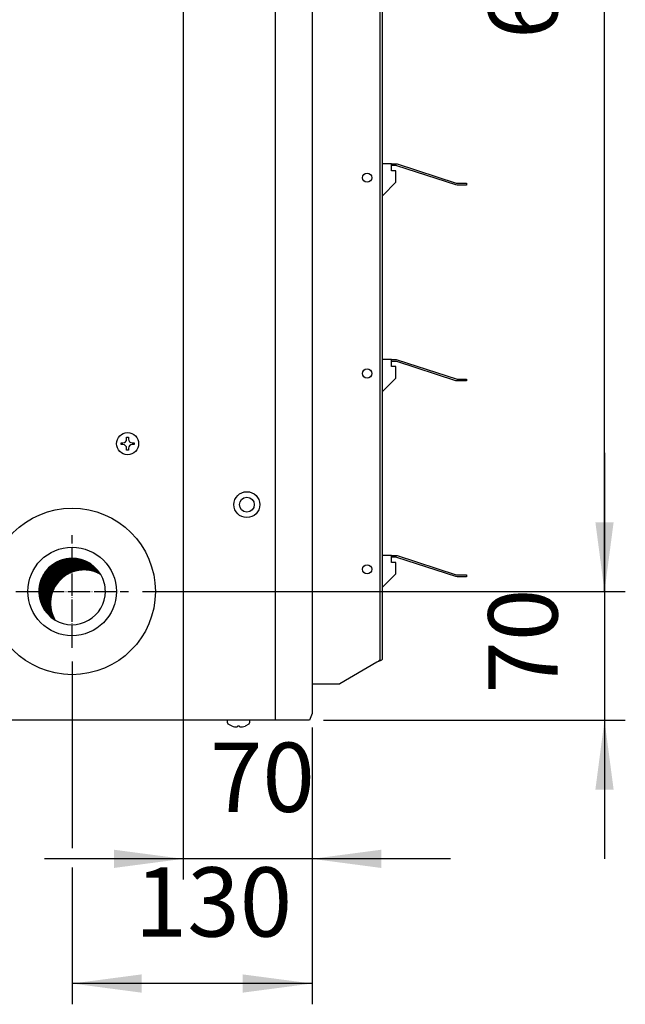
# Model space of a CAD drawing. Units: millimetres. Extents: x -135 to 5982, y -91 to 4381.
# Drawn here: x 4639 to 4967, y 1510 to 2043 of the extents above; entities that cross this region are included whole.
import ezdxf

# ---------------------------------------------------------------- set-up
doc = ezdxf.new("R2010")
doc.units = ezdxf.units.MM
doc.linetypes.add('DOT_CENTER', pattern=[14, 12, -1, 0, -1])
doc.layers.add('1', color=7, linetype='Continuous')
doc.styles.add('CONVERTER_18', font='txt.shx', dxfattribs={"width": 0.9})
doc.dimstyles.new('ME10_DIM_102', dxfattribs={"dimtxt": 37.5, "dimasz": 37.5, "dimexe": 11.25, "dimexo": 7.5, "dimgap": 13.5, "dimtad": 1, "dimdec": 0, "dimdsep": 46, "dimtxsty": 'CONVERTER_18', "dimsah": 1, "dimcen": 0.09, "dimclrd": 6, "dimclre": 6, "dimclrt": 3, "dimadec": 0, "dimazin": 0, "dimtfac": 1, "dimtdec": 4, "dimtix": 1, "dimtmove": 0, "dimatfit": 3, "dimfxl": 1, "dimtolj": 1, "dimtzin": 0, "dimarcsym": 0})
doc.dimstyles.new('ME10_DIM_105', dxfattribs={"dimtxt": 37.5, "dimasz": 37.5, "dimexe": 11.25, "dimexo": 7.5, "dimgap": 13.5, "dimtad": 1, "dimdec": 0, "dimdsep": 46, "dimtxsty": 'CONVERTER_18', "dimsah": 1, "dimcen": 0.09, "dimclrd": 6, "dimclre": 6, "dimclrt": 3, "dimadec": 0, "dimazin": 0, "dimtfac": 1, "dimtdec": 4, "dimtix": 1, "dimtmove": 0, "dimatfit": 3, "dimfxl": 1, "dimtolj": 1, "dimtzin": 0, "dimarcsym": 0})
doc.dimstyles.new('ME10_DIM_91', dxfattribs={"dimtxt": 37.5, "dimasz": 37.5, "dimexe": 11.25, "dimexo": 7.5, "dimgap": 13.5, "dimtad": 1, "dimdec": 0, "dimdsep": 46, "dimtxsty": 'CONVERTER_18', "dimsah": 1, "dimcen": 0.09, "dimclrd": 6, "dimclre": 6, "dimclrt": 3, "dimadec": 0, "dimazin": 0, "dimtfac": 1, "dimtdec": 4, "dimtix": 1, "dimtmove": 0, "dimatfit": 3, "dimfxl": 1, "dimtolj": 1, "dimtzin": 0, "dimarcsym": 0})
doc.dimstyles.new('ME10_DIM_92', dxfattribs={"dimtxt": 37.5, "dimasz": 37.5, "dimexe": 11.25, "dimexo": 7.5, "dimgap": 13.5, "dimtad": 1, "dimdec": 0, "dimdsep": 46, "dimtxsty": 'CONVERTER_18', "dimsah": 1, "dimcen": 0.09, "dimclrd": 6, "dimclre": 6, "dimclrt": 3, "dimadec": 0, "dimazin": 0, "dimtfac": 1, "dimtdec": 4, "dimtix": 1, "dimtmove": 0, "dimatfit": 3, "dimfxl": 1, "dimtolj": 1, "dimtzin": 0, "dimarcsym": 0})

# ---------------------------------------------------------------- blocks, each defined once
blk = doc.blocks.new('*D90')
at = {"layer": '1', "color": 6, "linetype": 'Continuous'}
for p, q in [((4780, 2393.7), (4966.69, 2393.7)), ((4955.44, 1733.45), (4955.44, 2393.7)), ((4705.44, 1733.45), (4966.69, 1733.45))]:
    blk.add_line(p, q, dxfattribs=at)
at = {"layer": '1', "color": 6}
for points in [[(4960.38, 2356.2), (4950.5, 2356.2), (4955.44, 2393.7)], [(4950.5, 1770.95), (4960.38, 1770.95), (4955.44, 1733.45)]]:
    blk.add_solid(points, dxfattribs=at)
at = {"layer": '1', "color": 3, "insert": (4941.75, 2032.56), "char_height": 37.5, "attachment_point": 7, "rotation": 90, "line_spacing_factor": 0.454545, "style": 'CONVERTER_18'}
blk.add_mtext('660', dxfattribs=at)
blk = doc.blocks.new('*D91')
at = {"layer": '1', "color": 6, "linetype": 'Continuous'}
for p, q in [((4955.44, 1808.45), (4955.44, 1733.45)), ((4719.95, 1733.45), (4966.69, 1733.45)), ((4955.44, 1733.45), (4955.44, 1663.7)), ((4803.34, 1663.7), (4966.69, 1663.7)), ((4955.44, 1663.7), (4955.44, 1588.7))]:
    blk.add_line(p, q, dxfattribs=at)
at = {"layer": '1', "color": 6}
for points in [[(4950.5, 1770.95), (4960.38, 1770.95), (4955.44, 1733.45)], [(4960.38, 1626.2), (4950.5, 1626.2), (4955.44, 1663.7)]]:
    blk.add_solid(points, dxfattribs=at)
at = {"layer": '1', "color": 3, "insert": (4941.75, 1678.18), "char_height": 37.5, "attachment_point": 7, "rotation": 90, "line_spacing_factor": 0.454545, "style": 'CONVERTER_18'}
blk.add_mtext('70', dxfattribs=at)
blk = doc.blocks.new('*D101')
at = {"layer": '1', "color": 6, "linetype": 'Continuous'}
for p, q in [((4667.44, 1695.45), (4667.44, 1594.4)), ((4797.19, 1659.8), (4797.19, 1509.95)), ((4667.44, 1584.09), (4667.44, 1509.95)), ((4797.19, 1521.2), (4667.44, 1521.2))]:
    blk.add_line(p, q, dxfattribs=at)
at = {"layer": '1', "color": 6}
for points in [[(4704.94, 1526.14), (4704.94, 1516.26), (4667.44, 1521.2)], [(4759.69, 1516.26), (4759.69, 1526.14), (4797.19, 1521.2)]]:
    blk.add_solid(points, dxfattribs=at)
at = {"layer": '1', "color": 3, "insert": (4701.29, 1534.89), "char_height": 37.5, "attachment_point": 7, "rotation": 0.0001, "line_spacing_factor": 0.454545, "style": 'CONVERTER_18'}
blk.add_mtext('130', dxfattribs=at)
blk = doc.blocks.new('*D104')
at = {"layer": '1', "color": 6, "linetype": 'Continuous'}
for p, q in [((4727.49, 2355.7), (4727.49, 1577.45)), ((4797.19, 1659.8), (4797.19, 1577.45)), ((4727.49, 1588.7), (4652.49, 1588.7)), ((4797.19, 1588.7), (4727.49, 1588.7)), ((4872.19, 1588.7), (4797.19, 1588.7))]:
    blk.add_line(p, q, dxfattribs=at)
at = {"layer": '1', "color": 6}
for points in [[(4689.99, 1583.76), (4689.99, 1593.64), (4727.49, 1588.7)], [(4834.69, 1593.64), (4834.69, 1583.76), (4797.19, 1588.7)]]:
    blk.add_solid(points, dxfattribs=at)
at = {"layer": '1', "color": 3, "insert": (4741.95, 1602.39), "char_height": 37.5, "attachment_point": 7, "rotation": 0.0001, "line_spacing_factor": 0.454545, "style": 'CONVERTER_18'}
blk.add_mtext('70', dxfattribs=at)

msp = doc.modelspace()

# ---------------------------------------------------------------- hatches: boundary and pattern name
at = {"layer": '1', "linetype": 'Continuous'}
h = msp.add_hatch(dxfattribs=at)
h.set_pattern_fill('CUSTOM47', color=6, scale=0.1, angle=45, pattern_type=2)
h.set_pattern_definition([(45, (648.76504, -601.84461), (-0.1414213562, 1e-17), [])])
edge = h.paths.add_edge_path()
edge.add_arc((4673.75, 1727.09), 18, 59.4775, 210.5224)
edge.add_arc((4667.39, 1733.45), 18, 30.5224, 239.4775, ccw=False)

# ---------------------------------------------------------------- linework, layer by layer
at = {"color": 6, "linetype": 'Continuous'}
for p, q in [((4693.89, 1813.95), (4694.89, 1813.95)), ((4693.89, 1812.95), (4693.89, 1813.95)), ((4694.89, 1812.95), (4693.89, 1812.95)), ((4696.89, 1816.95), (4697.89, 1816.95)), ((4696.89, 1815.95), (4696.89, 1816.95)), ((4697.89, 1816.95), (4697.89, 1815.95)), ((4699.89, 1813.95), (4700.89, 1813.95)), ((4700.89, 1812.95), (4699.89, 1812.95)), ((4700.89, 1813.95), (4700.89, 1812.95)), ((4696.89, 1809.95), (4696.89, 1810.95)), ((4697.89, 1809.95), (4696.89, 1809.95)), ((4697.89, 1810.95), (4697.89, 1809.95))]:
    msp.add_line(p, q, dxfattribs=at)
msp.add_circle((4697.39, 1813.45), 6, dxfattribs=at)
at = {"color": 1, "linetype": 'Continuous'}
for radius in [7, 4]:
    msp.add_circle((4761.94, 1780.45), radius, dxfattribs=at)
at = {"layer": '1', "color": 6, "linetype": 'Continuous'}
for p, q in [((4777.23, 2463.45), (4777.23, 1663.7)), ((4833.94, 2174.2), (4833.94, 1696.95)), ((4832.95, 1695.56), (4832.33, 1695.1)), ((4833.47, 1696.03), (4832.95, 1695.56)), ((4833.82, 1696.49), (4833.47, 1696.03)), ((4833.94, 1696.95), (4833.82, 1696.49)), ((4751.44, 1662.47), (4751.44, 1663.7)), ((4763.44, 1663.7), (4763.44, 1662.47)), ((4751.88, 1661.63), (4751.44, 1662.47)), ((4753.94, 1660.6), (4751.88, 1661.63)), ((4757.94, 1660.6), (4756.94, 1660.6)), ((4756.94, 1660.6), (4756.94, 1660.28)), ((4757.94, 1660.28), (4757.94, 1660.6)), ((4762.99, 1661.63), (4760.94, 1660.6)), ((4763.44, 1662.47), (4762.99, 1661.63))]:
    msp.add_line(p, q, dxfattribs=at)
at = {"layer": '1', "color": 3, "linetype": 'Continuous'}
for p, q in [((4797.19, 2459.85), (4797.19, 1667.3)), ((4797.19, 2343.7), (4797.19, 1683.45)), ((4795.84, 1663.7), (4439.03, 1663.7)), ((4797.19, 1667.3), (4795.84, 1663.7))]:
    msp.add_line(p, q, dxfattribs=at)
at = {"layer": '1', "color": 2, "linetype": 'Continuous'}
for p, q in [((4835.19, 2174.2), (4835.19, 1696.95)), ((4832.33, 1695.1), (4812.21, 1683.45)), ((4833.16, 1695.45), (4832.33, 1695.1)), ((4834.08, 1695.88), (4833.16, 1695.45)), ((4834.71, 1696.26), (4834.08, 1695.88)), ((4835.07, 1696.6), (4834.71, 1696.26)), ((4835.19, 1696.95), (4835.07, 1696.6)), ((4797.19, 1683.45), (4812.21, 1683.45))]:
    msp.add_line(p, q, dxfattribs=at)
at = {"layer": '1', "color": 1, "linetype": 'Continuous'}
for p, q in [((4840.13, 1964.96), (4835.5, 1964.96)), ((4840.13, 1963.96), (4840.13, 1964.96)), ((4840.13, 1964.96), (4842.67, 1964.96)), ((4840.13, 1961.18), (4840.13, 1963.96)), ((4842.67, 1963.96), (4840.13, 1963.96)), ((4842.67, 1964.96), (4843.34, 1964.87)), ((4843.08, 1963.9), (4842.67, 1963.96)), ((4874.99, 1953.54), (4843.08, 1963.9)), ((4843.34, 1964.87), (4875.25, 1954.51)), ((4842.56, 1961.18), (4840.13, 1961.18)), ((4842.56, 1954.95), (4842.56, 1961.18)), ((4835.5, 1947.89), (4842.56, 1954.95)), ((4875.66, 1953.45), (4874.99, 1953.54)), ((4875.25, 1954.51), (4875.66, 1954.45)), ((4875.66, 1954.45), (4880.75, 1954.45)), ((4880.75, 1953.45), (4875.66, 1953.45)), ((4880.75, 1954.45), (4880.75, 1953.45)), ((4840.13, 1858.96), (4835.5, 1858.96)), ((4840.13, 1858.96), (4842.67, 1858.96)), ((4840.13, 1857.96), (4840.13, 1858.96)), ((4842.67, 1857.96), (4840.13, 1857.96)), ((4840.13, 1855.18), (4840.13, 1857.96)), ((4842.56, 1855.18), (4840.13, 1855.18)), ((4842.56, 1848.95), (4842.56, 1855.18)), ((4842.67, 1858.96), (4843.34, 1858.87)), ((4843.08, 1857.9), (4842.67, 1857.96)), ((4874.99, 1847.54), (4843.08, 1857.9)), ((4843.34, 1858.87), (4875.25, 1848.51)), ((4835.5, 1841.89), (4842.56, 1848.95)), ((4875.66, 1847.45), (4874.99, 1847.54)), ((4875.25, 1848.51), (4875.66, 1848.45)), ((4875.66, 1848.45), (4880.75, 1848.45)), ((4880.75, 1847.45), (4875.66, 1847.45)), ((4880.75, 1848.45), (4880.75, 1847.45)), ((4840.13, 1752.96), (4835.5, 1752.96)), ((4840.13, 1751.96), (4840.13, 1752.96)), ((4840.13, 1752.96), (4842.67, 1752.96)), ((4840.13, 1749.18), (4840.13, 1751.96)), ((4842.67, 1751.96), (4840.13, 1751.96)), ((4842.56, 1749.18), (4840.13, 1749.18)), ((4842.56, 1742.95), (4842.56, 1749.18)), ((4842.67, 1752.96), (4843.34, 1752.87)), ((4843.08, 1751.9), (4842.67, 1751.96)), ((4874.99, 1741.54), (4843.08, 1751.9)), ((4843.34, 1752.87), (4875.25, 1742.51)), ((4835.5, 1735.89), (4842.56, 1742.95)), ((4875.66, 1741.45), (4874.99, 1741.54)), ((4875.25, 1742.51), (4875.66, 1742.45)), ((4875.66, 1742.45), (4880.75, 1742.45)), ((4880.75, 1741.45), (4875.66, 1741.45)), ((4880.75, 1742.45), (4880.75, 1741.45))]:
    msp.add_line(p, q, dxfattribs=at)
at = {"layer": '1', "color": 6, "linetype": 'DOT_CENTER'}
for p, q in [((4667.44, 1702.95), (4667.44, 1763.95)), ((4636.94, 1733.45), (4697.94, 1733.45))]:
    msp.add_line(p, q, dxfattribs=at)
at = {"layer": '1', "color": 6, "linetype": 'Continuous'}
for centre in [(4826.99, 1957.45), (4826.99, 1851.45), (4826.99, 1745.45)]:
    msp.add_circle(centre, 2.5, dxfattribs=at)
at = {"layer": '1', "color": 1, "linetype": 'Continuous'}
msp.add_circle((4667.39, 1733.45), 45.06, dxfattribs=at)
at = {"layer": '1', "color": 2, "linetype": 'Continuous'}
msp.add_circle((4667.39, 1733.45), 23.94, dxfattribs=at)
at = {"layer": '1', "color": 6, "linetype": 'Continuous'}
for centre, radius, start, end in [((4694.89, 1815.95), 2, 269.9999, 0.0001), ((4694.89, 1810.95), 2, 359.9999, 90.0001), ((4699.89, 1815.95), 2, 179.9999, 270.0001), ((4699.89, 1810.95), 2, 89.9999, 180.0001), ((4667.39, 1733.45), 18, 30.5224, 239.4775), ((4673.75, 1727.09), 18, 59.4775, 210.5224), ((4667.39, 1733.45), 18, 0, 30.5224), ((4667.39, 1733.45), 18, 239.4775, 0), ((4756.75, 1667.88), 7.81, 248.8759, 268.2857), ((4756.53, 1660.58), 0.505, 268.7476, 323.7324), ((4758.35, 1660.58), 0.505, 216.2676, 271.2524), ((4758.12, 1667.88), 7.81, 271.7143, 291.1241)]:
    msp.add_arc(centre, radius, start, end, dxfattribs=at)

# ---------------------------------------------------------------- dimensions: what is measured, and where the dimension line sits
at = {"layer": '1'}
for p1, p2, dimstyle, picture, middle in [((4772.5, 2393.7), (4697.94, 1733.45), 'ME10_DIM_91', '*D90', (4927.66, 2063.57)), ((4795.84, 1663.7), (4712.45, 1733.45), 'ME10_DIM_92', '*D91', (4927.66, 1698.57))]:
    dim = msp.add_linear_dim(base=(4955.44, 1733.45), p1=p1, p2=p2, angle=90, dimstyle=dimstyle, dxfattribs=at)
    dim.commit()
    dim.dimension.update_dxf_attribs({"geometry": picture, "text_midpoint": middle, "text_rotation": 90})
for base, p1, dimstyle, picture, middle in [((4797.19, 1588.7), (4727.49, 2363.2), 'ME10_DIM_105', '*D104', (4762.34, 1616.48)), ((4797.19, 1521.2), (4667.44, 1702.95), 'ME10_DIM_102', '*D101', (4732.31, 1548.98))]:
    dim = msp.add_linear_dim(base=base, p1=p1, p2=(4797.19, 1667.3), dimstyle=dimstyle, dxfattribs=at)
    dim.commit()
    dim.dimension.update_dxf_attribs({"geometry": picture, "text_midpoint": middle, "text_rotation": 0.0001})

doc.saveas('drawing.dxf')
